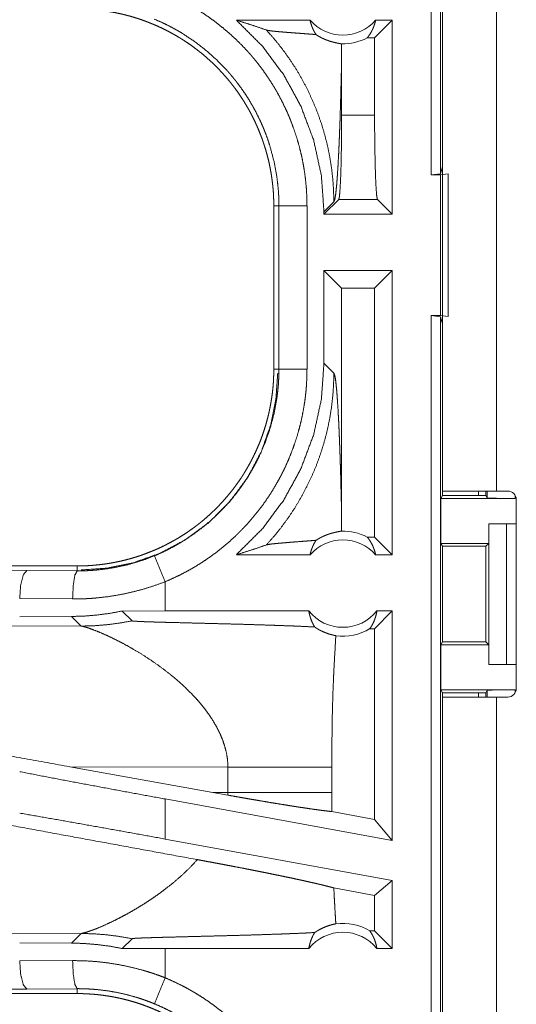
# Model space of a CAD drawing. Units: inches. Extents: x 24 to 148, y 18 to 130.
# Drawn here: x 32 to 33, y 35 to 37 of the extents above; entities that cross this region are included whole.
import ezdxf

# ---------------------------------------------------------------- set-up
doc = ezdxf.new("R2010")
doc.units = ezdxf.units.IN
doc.header["$MEASUREMENT"] = 0
doc.layers.add('1', color=7, linetype='Continuous', true_color=0xffffff)

msp = doc.modelspace()

# ---------------------------------------------------------------- linework, layer by layer
at = {"layer": '1', "color": 18, "linetype": 'Continuous', "lineweight": 18}
for p, q in [((32.7167, 36.3921), (32.7167, 37.7715)), ((32.7334, 37.7736), (32.7334, 36.3942)), ((32.7365, 37.2141), (32.7365, 35.8301)), ((32.8325, 35.8301), (32.8325, 37.2141)), ((32.501, 36.6671), (32.3699, 36.6671)), ((32.6473, 36.6671), (32.6159, 36.6356)), ((32.6473, 36.6671), (32.6177, 36.6671)), ((32.6473, 36.6671), (32.6473, 36.3221)), ((32.6159, 36.6356), (32.6027, 36.6356)), ((32.6159, 36.4983), (32.6159, 36.6356)), ((32.5572, 36.4983), (32.5572, 36.5981)), ((32.5572, 36.4983), (32.6159, 36.4983)), ((32.7334, 36.3942), (32.7365, 36.4067)), ((32.7334, 36.3942), (32.7167, 36.3921)), ((32.7167, 36.3921), (32.7331, 36.3921)), ((32.7331, 36.3921), (32.7465, 36.3938)), ((32.7331, 36.1421), (32.7331, 36.3921)), ((32.7465, 36.3938), (32.7465, 36.1403)), ((32.5258, 36.3221), (32.5521, 36.3484)), ((32.621, 36.3484), (32.5521, 36.3484)), ((32.6473, 36.3221), (32.621, 36.3484)), ((32.4365, 36.3373), (32.4457, 36.3373)), ((32.4365, 36.3373), (32.4365, 36.0468)), ((32.4457, 36.0468), (32.4457, 36.3373)), ((32.4956, 36.3373), (32.4956, 36.0468)), ((32.5258, 36.3266), (32.5434, 36.3442)), ((32.5258, 36.3266), (32.5258, 36.3221)), ((32.6473, 36.3221), (32.5258, 36.3221)), ((32.5258, 36.2221), (32.5258, 36.0575)), ((32.5258, 36.2221), (32.5572, 36.1906)), ((32.6473, 36.2221), (32.5258, 36.2221)), ((32.6473, 36.2221), (32.6159, 36.1906)), ((32.6473, 36.2221), (32.6473, 35.7171)), ((32.5572, 35.786), (32.5572, 36.1906)), ((32.6159, 36.1906), (32.5572, 36.1906)), ((32.6159, 35.7485), (32.6159, 36.1906)), ((32.7167, 34.6421), (32.7167, 36.1421)), ((32.7167, 36.1421), (32.7334, 36.14)), ((32.7167, 36.1421), (32.7331, 36.1421)), ((32.7465, 36.1403), (32.7331, 36.1421)), ((32.7334, 36.14), (32.7334, 34.6442)), ((32.7365, 36.1274), (32.7334, 36.14)), ((32.5434, 36.0399), (32.5258, 36.0575)), ((32.4365, 36.0468), (32.4457, 36.0468)), ((32.7365, 35.8223), (32.7365, 35.8301)), ((32.8005, 35.8301), (32.8005, 35.8223)), ((32.814, 35.8301), (32.814, 35.8223)), ((32.8162, 35.8179), (32.8162, 35.8301)), ((32.8325, 35.8301), (32.853, 35.8301)), ((32.7339, 35.8171), (32.7365, 35.8223)), ((32.7339, 35.8171), (32.7339, 35.7371)), ((32.7339, 35.8171), (32.8662, 35.8171)), ((32.7365, 35.8223), (32.814, 35.8223)), ((32.814, 35.8223), (32.8162, 35.8179)), ((32.8662, 35.8223), (32.8662, 35.8171)), ((32.868, 35.8151), (32.868, 35.4791)), ((32.8191, 35.7721), (32.8191, 35.7371)), ((32.8194, 35.7721), (32.8191, 35.7721)), ((32.8194, 35.5221), (32.8194, 35.7721)), ((32.8194, 35.7721), (32.8505, 35.7721)), ((32.8505, 35.7721), (32.8505, 35.5221)), ((32.8505, 35.7721), (32.868, 35.7721)), ((32.6159, 35.7485), (32.6027, 35.7485)), ((32.6473, 35.7171), (32.6159, 35.7485)), ((32.7364, 35.732), (32.7339, 35.7371)), ((32.7339, 35.7371), (32.8191, 35.7371)), ((32.8191, 35.7371), (32.814, 35.732)), ((32.7364, 35.5621), (32.7364, 35.732)), ((32.7364, 35.732), (32.814, 35.732)), ((32.814, 35.732), (32.814, 35.5621)), ((32.501, 35.7171), (32.3699, 35.7171)), ((32.6473, 35.7171), (32.6177, 35.7171)), ((32.0867, 35.6971), (26.5553, 35.6971)), ((31.3186, 35.6954), (31.9973, 35.689)), ((31.9973, 35.689), (32.0867, 35.6884)), ((32.0867, 35.6971), (32.0867, 35.6884)), ((32.2432, 35.6171), (32.2432, 35.669)), ((32.0785, 35.6384), (31.9844, 35.6391)), ((32.2432, 35.6171), (32.1669, 35.617)), ((32.1669, 35.617), (32.1843, 35.5995)), ((32.4987, 35.6171), (32.2432, 35.6171)), ((32.6473, 35.6171), (32.6159, 35.5856)), ((32.6473, 35.6171), (32.62, 35.6171)), ((32.6473, 35.6171), (32.6473, 35.2089)), ((32.0765, 35.6073), (31.9844, 35.6066)), ((32.0765, 35.6073), (32.0937, 35.5902)), ((32.0937, 35.5902), (31.6168, 35.5917)), ((32.6159, 35.5856), (32.6075, 35.5856)), ((32.6159, 35.2466), (32.6159, 35.5856)), ((32.7364, 35.5621), (32.7339, 35.557)), ((32.7364, 35.5621), (32.814, 35.5621)), ((32.814, 35.5621), (32.8191, 35.557)), ((32.7339, 35.557), (32.7339, 35.477)), ((32.7339, 35.557), (32.8191, 35.557)), ((32.8191, 35.557), (32.8191, 35.5221)), ((32.8191, 35.5221), (32.8194, 35.5221)), ((32.8505, 35.5221), (32.8194, 35.5221)), ((32.8505, 35.5221), (32.868, 35.5221)), ((32.7339, 35.477), (32.7365, 35.4718)), ((32.7339, 35.477), (32.8662, 35.477)), ((32.8162, 35.4762), (32.814, 35.4718)), ((32.8162, 35.4641), (32.8162, 35.4762)), ((32.8662, 35.477), (32.8662, 35.4719)), ((32.7365, 35.4641), (32.7365, 35.4718)), ((32.7365, 35.4718), (32.814, 35.4718)), ((32.7365, 35.4641), (32.7365, 34.0801)), ((32.8005, 35.4718), (32.8005, 35.4641)), ((32.814, 35.4718), (32.814, 35.4641)), ((32.8325, 34.0801), (32.8325, 35.4641)), ((32.853, 35.4641), (32.8325, 35.4641)), ((32.0734, 35.3403), (32.3282, 35.2945)), ((32.0734, 35.3403), (32.3549, 35.3395)), ((32.3549, 35.3395), (32.3549, 35.2946)), ((32.5398, 35.2946), (32.5398, 35.3395)), ((32.2432, 35.2117), (32.2432, 35.2829)), ((32.6473, 35.2089), (32.2432, 35.2829)), ((32.3549, 35.2946), (32.3282, 35.2945)), ((32.3548, 35.2898), (32.3282, 35.2945)), ((32.6159, 35.2466), (32.5399, 35.2605)), ((32.6473, 35.2089), (32.6159, 35.2466)), ((32.6473, 35.1378), (32.2432, 35.2117)), ((32.6159, 35.1116), (32.5433, 35.1249)), ((32.6473, 35.1378), (32.6159, 35.1116)), ((32.6473, 35.1378), (32.6473, 35.0171)), ((32.6159, 35.0485), (32.6159, 35.1116)), ((31.6168, 35.0425), (32.0937, 35.0439)), ((32.0937, 35.0439), (32.0765, 35.0268)), ((32.6159, 35.0485), (32.6075, 35.0485)), ((32.6473, 35.0171), (32.6159, 35.0485)), ((31.9844, 35.0275), (32.0765, 35.0268)), ((32.1669, 35.0172), (32.1843, 35.0346)), ((32.2432, 35.0171), (32.1669, 35.0172)), ((32.2432, 34.9651), (32.2432, 35.0171)), ((32.4987, 35.0171), (32.2432, 35.0171)), ((32.6473, 35.0171), (32.62, 35.0171)), ((31.9844, 34.995), (32.0785, 34.9957)), ((32.0867, 34.9371), (26.3114, 34.9371)), ((31.9973, 34.9451), (31.3186, 34.9387)), ((32.0867, 34.9457), (31.9973, 34.9451)), ((32.0867, 34.9371), (32.0867, 34.9457))]:
    msp.add_line(p, q, dxfattribs=at)
for centre, radius, start, end in [((32.5594, 36.7184), 0.0777, 221.3424, 318.6576), ((32.5594, 36.7184), 0.0934, 268.4952, 297.645), ((32.853, 35.8151), 0.015, 0, 90), ((32.5594, 35.6657), 0.0934, 62.355, 91.5048), ((32.5594, 35.6657), 0.0777, 41.3424, 138.6576), ((32.5594, 35.6657), 0.0777, 218.744, 321.256), ((32.5594, 35.6657), 0.0934, 262.3426, 301.0232), ((32.853, 35.4791), 0.015, 270, 0), ((32.5594, 34.9684), 0.0934, 58.9768, 97.6574), ((32.5594, 34.9684), 0.0777, 38.744, 141.256)]:
    msp.add_arc(centre, radius, start, end, dxfattribs=at)
for points, knots in [([(32.2432, 36.7151), (32.2571, 36.709), (32.2708, 36.7024), (32.2775, 36.699), (32.2842, 36.6954), (32.2875, 36.6935), (32.2908, 36.6916), (32.2941, 36.6897), (32.2974, 36.6878), (32.3101, 36.6798), (32.3226, 36.6713), (32.3347, 36.6625), (32.3464, 36.6532), (32.3578, 36.6434), (32.3689, 36.6333), (32.3796, 36.6227), (32.39, 36.6116), (32.3925, 36.6088), (32.395, 36.606), (32.3975, 36.6031), (32.3999, 36.6002), (32.4047, 36.5944), (32.4094, 36.5885), (32.4185, 36.5764), (32.427, 36.5641), (32.4351, 36.5515), (32.4427, 36.5385), (32.4498, 36.5253), (32.4565, 36.5118), (32.4597, 36.505), (32.4627, 36.4981), (32.4642, 36.4946), (32.4656, 36.4911), (32.467, 36.4875), (32.4684, 36.484), (32.4736, 36.4698), (32.4782, 36.4555), (32.4822, 36.4411), (32.4858, 36.4266), (32.4888, 36.4119), (32.4912, 36.3972), (32.4931, 36.3824), (32.4945, 36.3675), (32.4953, 36.3524), (32.4956, 36.3373)], [0, 0, 0.031524, 0.063026, 0.078779, 0.094544, 0.102433, 0.110313, 0.118182, 0.126035, 0.157371, 0.188591, 0.219725, 0.250835, 0.281954, 0.313123, 0.344384, 0.375784, 0.38366, 0.39155, 0.399421, 0.407288, 0.422984, 0.438643, 0.469875, 0.501028, 0.532137, 0.563248, 0.594409, 0.625647, 0.64132, 0.657028, 0.664898, 0.672779, 0.680662, 0.688528, 0.719884, 0.751081, 0.78216, 0.813164, 0.844138, 0.875127, 0.90616, 0.937291, 0.968556, 1, 1]), ([(32.0867, 36.6871), (32.0954, 36.687), (32.104, 36.6866), (32.1126, 36.6861), (32.1212, 36.6854), (32.1297, 36.6844), (32.1383, 36.6832), (32.1468, 36.6819), (32.1553, 36.6803), (32.1595, 36.6794), (32.1637, 36.6785), (32.1679, 36.6775), (32.1721, 36.6765), (32.1805, 36.6743), (32.1887, 36.6719), (32.1969, 36.6693), (32.205, 36.6665), (32.213, 36.6635), (32.2209, 36.6603), (32.2287, 36.657), (32.2365, 36.6534), (32.2442, 36.6496), (32.2518, 36.6457), (32.2593, 36.6415), (32.2668, 36.6372), (32.2686, 36.6361), (32.2705, 36.635), (32.2723, 36.6338), (32.2741, 36.6327), (32.2778, 36.6303), (32.2814, 36.6279), (32.2885, 36.6231), (32.2954, 36.618), (32.3022, 36.6128), (32.3089, 36.6075), (32.3154, 36.602), (32.3218, 36.5963), (32.3281, 36.5905), (32.3342, 36.5845), (32.3402, 36.5784), (32.346, 36.5721), (32.3517, 36.5657), (32.3572, 36.5591), (32.36, 36.5557), (32.3626, 36.5523), (32.3653, 36.5489), (32.3679, 36.5455), (32.3729, 36.5385), (32.3777, 36.5314), (32.3824, 36.5242), (32.3869, 36.5169), (32.3912, 36.5096), (32.3953, 36.5021), (32.3992, 36.4945), (32.403, 36.4868), (32.4065, 36.479), (32.4099, 36.4711), (32.4131, 36.4631), (32.4161, 36.4551), (32.4168, 36.453), (32.4175, 36.451), (32.4182, 36.4489), (32.4189, 36.4469), (32.4202, 36.4428), (32.4215, 36.4387), (32.4239, 36.4304), (32.4261, 36.4221), (32.4281, 36.4138), (32.4298, 36.4054), (32.4314, 36.397), (32.4327, 36.3886), (32.4339, 36.3801), (32.4348, 36.3716), (32.4356, 36.3631), (32.4361, 36.3545), (32.4364, 36.3459), (32.4365, 36.3373)], [0, 0, 0.015742, 0.031453, 0.04714, 0.062809, 0.078475, 0.094147, 0.109833, 0.125545, 0.133409, 0.141287, 0.149162, 0.157019, 0.172689, 0.18832, 0.20391, 0.219477, 0.235026, 0.250567, 0.266111, 0.281662, 0.297231, 0.312833, 0.328477, 0.344162, 0.348096, 0.352035, 0.355967, 0.35991, 0.367777, 0.375623, 0.391285, 0.406905, 0.42249, 0.438046, 0.453594, 0.469131, 0.484679, 0.50023, 0.515811, 0.531422, 0.547073, 0.562778, 0.570651, 0.578526, 0.58638, 0.594225, 0.609871, 0.625482, 0.641058, 0.65661, 0.672156, 0.687696, 0.70324, 0.718801, 0.734386, 0.750005, 0.765667, 0.781383, 0.785324, 0.789262, 0.793196, 0.797125, 0.804975, 0.812814, 0.828455, 0.844056, 0.859624, 0.87518, 0.89072, 0.906261, 0.921806, 0.937375, 0.952966, 0.968595, 0.98427, 1, 1]), ([(32.4457, 36.3373), (32.4456, 36.3439), (32.4454, 36.3506), (32.4453, 36.3539), (32.4451, 36.3572), (32.4449, 36.3606), (32.4447, 36.3639), (32.4434, 36.3771), (32.4417, 36.3901), (32.4369, 36.416), (32.4302, 36.4414), (32.4262, 36.454), (32.4216, 36.4664), (32.4204, 36.4695), (32.4192, 36.4726), (32.4179, 36.4757), (32.4166, 36.4788), (32.414, 36.4848), (32.4112, 36.4908), (32.4053, 36.5027), (32.399, 36.5142), (32.3924, 36.5255), (32.3853, 36.5366), (32.3778, 36.5474), (32.3699, 36.5579), (32.3657, 36.5631), (32.3615, 36.5682), (32.3594, 36.5708), (32.3572, 36.5733), (32.355, 36.5758), (32.3528, 36.5783), (32.3343, 36.5972), (32.3146, 36.6146), (32.2937, 36.6306), (32.2716, 36.645), (32.2687, 36.6467), (32.2658, 36.6484), (32.2629, 36.65), (32.26, 36.6516), (32.2542, 36.6548), (32.2483, 36.6578), (32.2363, 36.6636), (32.2241, 36.6689)], [0, 0, 0.015751, 0.031507, 0.039381, 0.047258, 0.055117, 0.062973, 0.094276, 0.125458, 0.187624, 0.249821, 0.28103, 0.312377, 0.320245, 0.328117, 0.335987, 0.343849, 0.359532, 0.375179, 0.406383, 0.437497, 0.468567, 0.499641, 0.530754, 0.561946, 0.577588, 0.593272, 0.601125, 0.608995, 0.616871, 0.624732, 0.687301, 0.749503, 0.811658, 0.874126, 0.881968, 0.889829, 0.897697, 0.905575, 0.921318, 0.937052, 0.968511, 1, 1]), ([(32.3699, 36.6671), (32.3879, 36.6615), (32.4057, 36.6557), (32.4233, 36.6497)], [0, 0, 0.335517, 0.669003, 1, 1]), ([(32.3699, 36.6671), (32.4155, 36.6217), (32.4541, 36.5702), (32.4849, 36.5138), (32.5075, 36.4536), (32.5212, 36.3907), (32.5258, 36.3266)], [0, 0, 0.166633, 0.333269, 0.499916, 0.66659, 0.833285, 1, 1]), ([(32.501, 36.6671), (32.5024, 36.6616), (32.5042, 36.6562), (32.5063, 36.6511), (32.5088, 36.6461), (32.5117, 36.6415)], [0, 0, 0.203034, 0.404915, 0.605154, 0.803617, 1, 1]), ([(32.6027, 36.6356), (32.6057, 36.6395), (32.6085, 36.6436), (32.6109, 36.648), (32.6131, 36.6525), (32.6149, 36.6572), (32.6165, 36.6621), (32.6177, 36.6671)], [0, 0, 0.139023, 0.279566, 0.421442, 0.564566, 0.708782, 0.854015, 1, 1]), ([(32.5117, 36.6415), (32.5055, 36.642), (32.4991, 36.6425), (32.4926, 36.643), (32.486, 36.6435), (32.4727, 36.6445), (32.4661, 36.645), (32.4597, 36.6455), (32.4535, 36.646), (32.4475, 36.6465), (32.442, 36.647), (32.4369, 36.6475), (32.4323, 36.648), (32.4285, 36.6486), (32.4254, 36.6491), (32.4233, 36.6497)], [0, 0, 0.070047, 0.142135, 0.215725, 0.290298, 0.440358, 0.514529, 0.587202, 0.657578, 0.724702, 0.787702, 0.845454, 0.89687, 0.940661, 0.975481, 1, 1]), ([(32.4233, 36.6497), (32.438, 36.633), (32.4518, 36.6157), (32.4647, 36.5978), (32.4767, 36.5794), (32.4877, 36.5605), (32.4976, 36.5413), (32.5066, 36.5217), (32.5146, 36.502), (32.5216, 36.4821), (32.5275, 36.4621), (32.5325, 36.4421), (32.5365, 36.4221), (32.5395, 36.4023), (32.5417, 36.3827), (32.5429, 36.3633), (32.5434, 36.3442)], [0, 0, 0.066041, 0.131933, 0.197609, 0.262986, 0.327979, 0.392528, 0.456567, 0.52001, 0.582812, 0.644914, 0.706252, 0.766787, 0.826462, 0.885244, 0.943103, 1, 1]), ([(32.5117, 36.6415), (32.5141, 36.6399), (32.5164, 36.6385), (32.5187, 36.6372), (32.5209, 36.6361), (32.523, 36.635), (32.5251, 36.6341), (32.5261, 36.6336), (32.5271, 36.6332), (32.5281, 36.6328), (32.529, 36.6324), (32.5327, 36.631), (32.5361, 36.6298), (32.5393, 36.6289), (32.5422, 36.6281), (32.5449, 36.6274), (32.5474, 36.6269), (32.5496, 36.6264), (32.5516, 36.626), (32.5548, 36.6255), (32.556, 36.6252), (32.5569, 36.625)], [0, 0, 0.059189, 0.115307, 0.16872, 0.219772, 0.268682, 0.315507, 0.338213, 0.360511, 0.382343, 0.403736, 0.484858, 0.559374, 0.627849, 0.690627, 0.747941, 0.800019, 0.846771, 0.888288, 0.955286, 0.980537, 1, 1]), ([(32.5569, 36.625), (32.5571, 36.6116), (32.5572, 36.5981)], [0, 0, 0.499962, 1, 1]), ([(32.5434, 36.3442), (32.5445, 36.3466), (32.5456, 36.3513), (32.5467, 36.3584), (32.5477, 36.3677), (32.5488, 36.379), (32.5497, 36.3923), (32.5507, 36.4074), (32.5516, 36.424), (32.5521, 36.4329), (32.5525, 36.4422), (32.5529, 36.4518), (32.5533, 36.4617), (32.5537, 36.4719), (32.5541, 36.4823), (32.5545, 36.4931), (32.5548, 36.504), (32.5552, 36.5152), (32.5555, 36.5266), (32.5558, 36.5382), (32.5561, 36.5499), (32.5567, 36.5738), (32.5572, 36.5981)], [0, 0, 0.010239, 0.029492, 0.057649, 0.094333, 0.139055, 0.191282, 0.250472, 0.316044, 0.351041, 0.387402, 0.425075, 0.463973, 0.504018, 0.545146, 0.58727, 0.630337, 0.674258, 0.718969, 0.764408, 0.810483, 0.90433, 1, 1]), ([(32.5521, 36.3484), (32.5533, 36.3532), (32.5543, 36.3649), (32.5553, 36.383), (32.5561, 36.4066), (32.5567, 36.4346), (32.5571, 36.4657), (32.5572, 36.4983)], [0, 0, 0.032415, 0.110644, 0.231338, 0.38879, 0.575508, 0.782557, 1, 1]), ([(32.6159, 36.4983), (32.616, 36.4657), (32.6164, 36.4346), (32.617, 36.4066), (32.6178, 36.383), (32.6188, 36.3649), (32.6198, 36.3532), (32.621, 36.3484)], [0, 0, 0.217443, 0.424492, 0.61121, 0.768662, 0.889356, 0.967585, 1, 1]), ([(32.4956, 36.3373), (32.4711, 36.3373), (32.4457, 36.3373)], [0, 0, 0.490163, 1, 1]), ([(32.5258, 36.0575), (32.5212, 35.9934), (32.5075, 35.9305), (32.4849, 35.8703), (32.4541, 35.8139), (32.4155, 35.7624), (32.3699, 35.7171)], [0, 0, 0.166722, 0.333416, 0.500081, 0.666727, 0.833369, 1, 1]), ([(32.4365, 36.0468), (32.4364, 36.0382), (32.4361, 36.0296), (32.4356, 36.021), (32.4348, 36.0124), (32.4339, 36.0038), (32.4327, 35.9953), (32.4313, 35.9868), (32.4297, 35.9783), (32.4289, 35.9741), (32.4279, 35.9698), (32.427, 35.9656), (32.4259, 35.9614), (32.4237, 35.9531), (32.4213, 35.9449), (32.4187, 35.9367), (32.416, 35.9286), (32.413, 35.9206), (32.4098, 35.9127), (32.4064, 35.9048), (32.4029, 35.8971), (32.3991, 35.8894), (32.3952, 35.8818), (32.391, 35.8743), (32.3867, 35.8668), (32.3855, 35.865), (32.3844, 35.8631), (32.3833, 35.8613), (32.3821, 35.8594), (32.3798, 35.8558), (32.3774, 35.8522), (32.3725, 35.8451), (32.3675, 35.8382), (32.3623, 35.8314), (32.357, 35.8247), (32.3515, 35.8182), (32.3458, 35.8118), (32.34, 35.8055), (32.334, 35.7994), (32.3279, 35.7934), (32.3216, 35.7876), (32.3151, 35.7819), (32.3085, 35.7763), (32.3052, 35.7736), (32.3018, 35.7709), (32.2984, 35.7683), (32.2949, 35.7657), (32.2879, 35.7607), (32.2809, 35.7558), (32.2737, 35.7512), (32.2664, 35.7467), (32.259, 35.7424), (32.2515, 35.7383), (32.244, 35.7344), (32.2363, 35.7306), (32.2285, 35.727), (32.2206, 35.7237), (32.2126, 35.7205), (32.2045, 35.7175), (32.2025, 35.7167), (32.2004, 35.716), (32.1984, 35.7153), (32.1963, 35.7147), (32.1922, 35.7133), (32.1881, 35.7121), (32.1799, 35.7097), (32.1716, 35.7075), (32.1632, 35.7055), (32.1549, 35.7038), (32.1465, 35.7022), (32.1381, 35.7008), (32.1296, 35.6997), (32.1211, 35.6988), (32.1126, 35.698), (32.104, 35.6975), (32.0954, 35.6972), (32.0867, 35.6971)], [0, 0, 0.015742, 0.031452, 0.047141, 0.06281, 0.078475, 0.094146, 0.109833, 0.125545, 0.133408, 0.141287, 0.149162, 0.157019, 0.17269, 0.188318, 0.20391, 0.219478, 0.235024, 0.250565, 0.266109, 0.281662, 0.297231, 0.312838, 0.328474, 0.344163, 0.348094, 0.352032, 0.355973, 0.359907, 0.367774, 0.375623, 0.391286, 0.406902, 0.422487, 0.438047, 0.453595, 0.469136, 0.484675, 0.500235, 0.515807, 0.531418, 0.547069, 0.562774, 0.570647, 0.578522, 0.586376, 0.594226, 0.609872, 0.625483, 0.641059, 0.65661, 0.672157, 0.687692, 0.70324, 0.718796, 0.734381, 0.750006, 0.765668, 0.781384, 0.785324, 0.789263, 0.793193, 0.797126, 0.804976, 0.812814, 0.828455, 0.84405, 0.859624, 0.875175, 0.890715, 0.906255, 0.921806, 0.937369, 0.952967, 0.968595, 0.98427, 1, 1]), ([(32.4434, 36.0399), (32.4403, 35.994), (32.4307, 35.9467), (32.4139, 35.8996), (32.3898, 35.8541), (32.3587, 35.812), (32.3215, 35.7748), (32.2795, 35.7438), (32.234, 35.7197), (32.1869, 35.7029), (32.1396, 35.6932), (32.0937, 35.6901)], [0, 0, 0.08396, 0.171842, 0.263043, 0.356768, 0.452078, 0.547922, 0.643232, 0.736957, 0.828158, 0.91604, 1, 1]), ([(32.2241, 35.7152), (32.2302, 35.7178), (32.2363, 35.7205), (32.2393, 35.7219), (32.2423, 35.7234), (32.2453, 35.7248), (32.2483, 35.7263), (32.26, 35.7325), (32.2714, 35.739), (32.2934, 35.7534), (32.3144, 35.7693), (32.3244, 35.7779), (32.3342, 35.7868), (32.3366, 35.7891), (32.339, 35.7914), (32.3413, 35.7938), (32.3437, 35.7962), (32.3483, 35.801), (32.3527, 35.8058), (32.3614, 35.8158), (32.3697, 35.826), (32.3776, 35.8365), (32.3851, 35.8473), (32.3922, 35.8583), (32.3989, 35.8697), (32.4021, 35.8755), (32.4052, 35.8813), (32.4068, 35.8843), (32.4083, 35.8873), (32.4097, 35.8902), (32.4112, 35.8932), (32.4216, 35.9176), (32.4302, 35.9424), (32.4369, 35.9678), (32.4417, 35.9938), (32.4422, 35.9971), (32.4426, 36.0004), (32.4431, 36.0037), (32.4434, 36.007), (32.4441, 36.0136), (32.4447, 36.0203), (32.4451, 36.0269), (32.4454, 36.0335), (32.4455, 36.0369), (32.4456, 36.0402), (32.4456, 36.0418), (32.4456, 36.0435), (32.4457, 36.0452), (32.4457, 36.0468)], [0, 0, 0.015756, 0.031507, 0.039384, 0.047255, 0.055122, 0.062975, 0.094275, 0.125459, 0.187628, 0.249818, 0.281032, 0.312377, 0.320244, 0.328115, 0.335986, 0.343846, 0.359532, 0.375178, 0.406379, 0.437499, 0.468572, 0.49964, 0.530754, 0.561947, 0.577591, 0.593273, 0.60113, 0.608992, 0.616866, 0.624733, 0.687303, 0.749495, 0.811655, 0.874119, 0.881967, 0.889828, 0.897703, 0.905576, 0.921315, 0.937051, 0.95278, 0.968508, 0.97638, 0.984249, 0.988183, 0.992125, 0.996059, 1, 1]), ([(32.4956, 36.0468), (32.4953, 36.0317), (32.4945, 36.0165), (32.4939, 36.0089), (32.4931, 36.0014), (32.4927, 35.9976), (32.4922, 35.9939), (32.4917, 35.9901), (32.4911, 35.9863), (32.4886, 35.9715), (32.4856, 35.9567), (32.482, 35.9422), (32.4779, 35.9277), (32.4733, 35.9135), (32.4681, 35.8994), (32.4624, 35.8854), (32.4562, 35.8716), (32.4546, 35.8682), (32.4529, 35.8648), (32.4512, 35.8614), (32.4495, 35.8581), (32.4459, 35.8514), (32.4422, 35.8448), (32.4346, 35.8318), (32.4265, 35.8192), (32.4179, 35.8069), (32.4089, 35.7949), (32.3994, 35.7833), (32.3895, 35.772), (32.3844, 35.7664), (32.3791, 35.761), (32.3765, 35.7583), (32.3738, 35.7556), (32.3711, 35.7529), (32.3683, 35.7503), (32.3572, 35.7401), (32.3457, 35.7304), (32.334, 35.7211), (32.3219, 35.7123), (32.3095, 35.7039), (32.2969, 35.696), (32.2839, 35.6886), (32.2706, 35.6816), (32.2571, 35.6751), (32.2432, 35.669)], [0, 0, 0.031525, 0.063027, 0.078777, 0.094542, 0.102426, 0.110305, 0.11818, 0.126037, 0.157371, 0.188584, 0.219729, 0.250835, 0.281954, 0.313124, 0.344384, 0.375779, 0.383658, 0.391545, 0.399419, 0.407282, 0.422982, 0.438643, 0.469879, 0.501025, 0.532136, 0.563252, 0.594407, 0.62565, 0.641319, 0.657027, 0.664896, 0.672779, 0.680658, 0.688529, 0.719882, 0.751078, 0.782158, 0.813167, 0.84414, 0.875125, 0.906158, 0.937286, 0.968552, 1, 1]), ([(32.4233, 35.7345), (32.4373, 35.7502), (32.4504, 35.7665), (32.4628, 35.7835), (32.4744, 35.801), (32.4851, 35.8191), (32.495, 35.8376), (32.5041, 35.8565), (32.5122, 35.8759), (32.5194, 35.8956), (32.5257, 35.9156), (32.5311, 35.9359), (32.5355, 35.9565), (32.5389, 35.9772), (32.5414, 35.998), (32.5429, 36.0189), (32.5434, 36.0399)], [0, 0, 0.062514, 0.125027, 0.187545, 0.250058, 0.31256, 0.375076, 0.437584, 0.500082, 0.56258, 0.625081, 0.687576, 0.750072, 0.812557, 0.875048, 0.937526, 1, 1]), ([(32.4956, 36.0468), (32.4711, 36.0468), (32.4457, 36.0468)], [0, 0, 0.490163, 1, 1]), ([(32.5572, 35.786), (32.5567, 35.8103), (32.5561, 35.8342), (32.5558, 35.846), (32.5555, 35.8575), (32.5552, 35.8689), (32.5548, 35.8801), (32.5545, 35.8911), (32.5541, 35.9018), (32.5537, 35.9123), (32.5533, 35.9224), (32.5529, 35.9323), (32.5525, 35.9419), (32.5521, 35.9512), (32.5516, 35.9601), (32.5507, 35.9768), (32.5497, 35.9918), (32.5488, 36.0051), (32.5477, 36.0164), (32.5467, 36.0257), (32.5456, 36.0328), (32.5445, 36.0376), (32.5434, 36.0399)], [0, 0, 0.09567, 0.189529, 0.235605, 0.28103, 0.325755, 0.369676, 0.41273, 0.454866, 0.495994, 0.536039, 0.574937, 0.612598, 0.648971, 0.683968, 0.74954, 0.80873, 0.860957, 0.905679, 0.94235, 0.97052, 0.989772, 1, 1]), ([(32.7365, 35.8301), (32.7412, 35.8301), (32.7761, 35.8301), (32.8325, 35.8301)], [0, 0, 0.04893, 0.412194, 1, 1]), ([(32.8662, 35.8171), (32.8472, 35.8171), (32.831, 35.8173), (32.8201, 35.8176), (32.8162, 35.8179)], [0, 0, 0.380548, 0.703776, 0.921164, 1, 1]), ([(32.5569, 35.7591), (32.5571, 35.7725), (32.5572, 35.786)], [0, 0, 0.499901, 1, 1]), ([(32.5117, 35.7427), (32.5141, 35.7442), (32.5164, 35.7456), (32.5187, 35.7469), (32.5209, 35.748), (32.525, 35.75), (32.5289, 35.7517), (32.5308, 35.7524), (32.5326, 35.7531), (32.5335, 35.7534), (32.5344, 35.7537), (32.5352, 35.754), (32.536, 35.7543), (32.5392, 35.7552), (32.5422, 35.756), (32.5449, 35.7567), (32.5474, 35.7572), (32.5496, 35.7577), (32.5516, 35.7581), (32.5533, 35.7584), (32.5548, 35.7587), (32.556, 35.7589), (32.5569, 35.7591)], [0, 0, 0.058949, 0.114862, 0.168093, 0.218878, 0.314099, 0.40184, 0.443145, 0.482929, 0.502283, 0.521231, 0.539776, 0.557897, 0.626753, 0.689856, 0.747449, 0.799674, 0.846572, 0.888235, 0.924519, 0.9553, 0.980552, 1, 1]), ([(32.5117, 35.7427), (32.5055, 35.7422), (32.4991, 35.7417), (32.4926, 35.7412), (32.486, 35.7407), (32.4727, 35.7397), (32.4661, 35.7392), (32.4597, 35.7386), (32.4535, 35.7381), (32.4475, 35.7376), (32.442, 35.7371), (32.4369, 35.7366), (32.4323, 35.7361), (32.4285, 35.7355), (32.4254, 35.735), (32.4233, 35.7345)], [0, 0, 0.070047, 0.142137, 0.215723, 0.290296, 0.440354, 0.514525, 0.5872, 0.657573, 0.724696, 0.787699, 0.84545, 0.896867, 0.940653, 0.975472, 1, 1]), ([(32.501, 35.7171), (32.5024, 35.7226), (32.5042, 35.7279), (32.5063, 35.7331), (32.5088, 35.738), (32.5117, 35.7427)], [0, 0, 0.203126, 0.404876, 0.605094, 0.803538, 1, 1]), ([(32.6027, 35.7485), (32.6057, 35.7446), (32.6085, 35.7405), (32.6109, 35.7362), (32.6131, 35.7316), (32.6149, 35.7269), (32.6165, 35.722), (32.6177, 35.7171)], [0, 0, 0.139022, 0.279563, 0.421357, 0.56448, 0.708695, 0.853927, 1, 1]), ([(32.3699, 35.7171), (32.3879, 35.7226), (32.4057, 35.7284), (32.4233, 35.7345)], [0, 0, 0.335534, 0.669021, 1, 1]), ([(32.0867, 35.6884), (32.0869, 35.6884), (32.087, 35.6884), (32.0873, 35.6884), (32.0876, 35.6884), (32.0878, 35.6884), (32.0884, 35.6884), (32.0889, 35.6884), (32.0911, 35.6884), (32.0933, 35.6884), (32.0955, 35.6884), (32.0999, 35.6885), (32.1043, 35.6887), (32.1087, 35.6889), (32.1131, 35.6892), (32.1175, 35.6895), (32.1219, 35.6899), (32.1393, 35.692), (32.1566, 35.6949), (32.1738, 35.6987), (32.1907, 35.7033), (32.2075, 35.7088), (32.2241, 35.7152)], [0, 0, 0.000971, 0.001942, 0.003906, 0.005848, 0.007789, 0.011672, 0.015577, 0.031131, 0.046709, 0.062287, 0.093474, 0.124695, 0.155933, 0.187217, 0.21855, 0.249867, 0.374775, 0.499314, 0.623792, 0.74854, 0.873836, 1, 1]), ([(32.2432, 35.669), (32.2338, 35.6917), (32.2241, 35.7152)], [0, 0, 0.490188, 1, 1]), ([(31.9973, 35.6891), (31.9909, 35.6818), (31.9862, 35.6636), (31.9844, 35.6391)], [0, 0, 0.181603, 0.536442, 1, 1]), ([(32.0785, 35.6384), (32.0797, 35.6629), (32.0827, 35.6811), (32.0867, 35.6884)], [0, 0, 0.478257, 0.838124, 1, 1]), ([(32.2432, 35.669), (32.2232, 35.6618), (32.2031, 35.6555), (32.1828, 35.6502), (32.1622, 35.6459), (32.1415, 35.6425), (32.1206, 35.6402), (32.1153, 35.6397), (32.1101, 35.6393), (32.1048, 35.639), (32.0995, 35.6388), (32.089, 35.6385), (32.0785, 35.6384)], [0, 0, 0.125964, 0.251149, 0.375876, 0.500383, 0.624978, 0.749914, 0.781243, 0.81258, 0.843874, 0.875149, 0.937617, 1, 1]), ([(32.1668, 35.617), (32.1444, 35.6128), (32.1218, 35.6099), (32.0992, 35.608), (32.0765, 35.6073)], [0, 0, 0.251365, 0.501403, 0.750763, 1, 1]), ([(32.4987, 35.6171), (32.5, 35.611), (32.5017, 35.605), (32.5038, 35.5993), (32.5063, 35.5938), (32.5093, 35.5886)], [0, 0, 0.202942, 0.404757, 0.605089, 0.803503, 1, 1]), ([(32.6075, 35.5856), (32.6105, 35.5903), (32.6132, 35.5953), (32.6155, 35.6005), (32.6174, 35.6058), (32.6189, 35.6114), (32.62, 35.6171)], [0, 0, 0.163123, 0.327788, 0.494003, 0.661619, 0.830383, 1, 1]), ([(32.0937, 35.5902), (32.1165, 35.5908), (32.1392, 35.5926), (32.1618, 35.5955), (32.1843, 35.5995)], [0, 0, 0.249961, 0.499938, 0.749968, 1, 1]), ([(32.1843, 35.5995), (32.1846, 35.5994), (32.1852, 35.5993), (32.1856, 35.5992), (32.1861, 35.5992), (32.1866, 35.5991), (32.1872, 35.599), (32.1886, 35.5989), (32.1902, 35.5988), (32.1911, 35.5988), (32.192, 35.5987), (32.1929, 35.5987), (32.1939, 35.5986), (32.1959, 35.5985), (32.1981, 35.5984), (32.2003, 35.5983), (32.2026, 35.5982), (32.205, 35.5981), (32.21, 35.5979), (32.2125, 35.5978), (32.2178, 35.5977), (32.2231, 35.5975), (32.2285, 35.5973), (32.2396, 35.597), (32.2509, 35.5967), (32.2567, 35.5966), (32.2798, 35.596), (32.3031, 35.5954), (32.3263, 35.5948), (32.3494, 35.5942), (32.3721, 35.5936), (32.3943, 35.593), (32.4159, 35.5923), (32.4368, 35.5916), (32.4469, 35.5913), (32.4593, 35.5908), (32.4641, 35.5906), (32.4665, 35.5906), (32.4758, 35.5902), (32.4933, 35.5894), (32.5093, 35.5886)], [0, 0, 0.000969, 0.002868, 0.004164, 0.005667, 0.007368, 0.009258, 0.013536, 0.018422, 0.02108, 0.023867, 0.026764, 0.029781, 0.036064, 0.042667, 0.049559, 0.05669, 0.064052, 0.079324, 0.087165, 0.103197, 0.119598, 0.136319, 0.17045, 0.205291, 0.222891, 0.294022, 0.365652, 0.437142, 0.508003, 0.577794, 0.646116, 0.71262, 0.776906, 0.80809, 0.846086, 0.860919, 0.868251, 0.896888, 0.950845, 1, 1]), ([(32.0937, 35.5902), (32.0961, 35.5898), (32.0992, 35.589), (32.1028, 35.588), (32.1069, 35.5867), (32.1165, 35.5832), (32.1278, 35.5787), (32.1404, 35.5732), (32.1541, 35.5666), (32.1687, 35.5591), (32.1839, 35.5507)], [0, 0, 0.025551, 0.057449, 0.095398, 0.139086, 0.242436, 0.365004, 0.504299, 0.658039, 0.823977, 1, 1]), ([(32.5093, 35.5886), (32.512, 35.5868), (32.5147, 35.5851), (32.516, 35.5843), (32.5174, 35.5836), (32.5187, 35.5829), (32.52, 35.5822), (32.5252, 35.5798), (32.5301, 35.5778), (32.5348, 35.5761), (32.5392, 35.5749), (32.5433, 35.5739), (32.5469, 35.5731)], [0, 0, 0.078631, 0.15562, 0.193496, 0.230978, 0.2678, 0.304147, 0.443797, 0.57424, 0.6953, 0.806784, 0.908472, 1, 1]), ([(32.5469, 35.5731), (32.5452, 35.5439), (32.5436, 35.5147), (32.5429, 35.5001), (32.5423, 35.4856), (32.5417, 35.471), (32.5413, 35.4564), (32.5405, 35.4271), (32.5401, 35.3979), (32.5399, 35.3687), (32.5398, 35.3395)], [0, 0, 0.125029, 0.25005, 0.312547, 0.375044, 0.437528, 0.500015, 0.62499, 0.749983, 0.874979, 1, 1]), ([(32.1839, 35.5507), (32.2009, 35.5406), (32.2182, 35.5294), (32.2354, 35.5173), (32.2523, 35.5044)], [0, 0, 0.239719, 0.488019, 0.742256, 1, 1]), ([(32.2523, 35.5044), (32.2741, 35.4858), (32.2943, 35.4658)], [0, 0, 0.501733, 1, 1]), ([(32.8162, 35.4762), (32.8201, 35.4765), (32.831, 35.4768), (32.8472, 35.477), (32.8662, 35.477)], [0, 0, 0.078836, 0.296223, 0.619452, 1, 1]), ([(32.2943, 35.4658), (32.3014, 35.458), (32.3082, 35.45), (32.3146, 35.4419), (32.3207, 35.4336)], [0, 0, 0.253446, 0.504819, 0.753713, 1, 1]), ([(32.8325, 35.4641), (32.8029, 35.4641), (32.7549, 35.4641), (32.7365, 35.4641)], [0, 0, 0.30901, 0.809026, 1, 1]), ([(32.0734, 35.3403), (31.7526, 35.3978), (31.5965, 35.4256)], [0, 0, 0.672598, 1, 1]), ([(32.3207, 35.4336), (32.3281, 35.4224), (32.3348, 35.411), (32.3406, 35.3994), (32.3456, 35.3876), (32.3495, 35.3757), (32.3525, 35.3637), (32.3543, 35.3516), (32.3549, 35.3395)], [0, 0, 0.132352, 0.262492, 0.390296, 0.515805, 0.63922, 0.760734, 0.880779, 1, 1]), ([(32.3549, 35.3395), (32.382, 35.3395), (32.4094, 35.3395), (32.4364, 35.3395), (32.4623, 35.3395), (32.4862, 35.3395), (32.5074, 35.3395), (32.5255, 35.3395), (32.5398, 35.3395)], [0, 0, 0.146409, 0.294561, 0.440688, 0.580565, 0.709964, 0.824961, 0.922367, 1, 1]), ([(32.2432, 35.2829), (32.156, 35.2989), (32.0695, 35.3151), (31.9844, 35.3314)], [0, 0, 0.336551, 0.670727, 1, 1]), ([(32.3005, 35.1751), (32.0546, 35.2202), (31.7951, 35.2681), (31.6635, 35.2925)], [0, 0, 0.385955, 0.793309, 1, 1]), ([(32.3549, 35.2946), (32.3549, 35.2922), (32.3548, 35.2898)], [0, 0, 0.499883, 1, 1]), ([(32.3548, 35.2898), (32.3695, 35.2871), (32.384, 35.2846), (32.3912, 35.2833), (32.4019, 35.2815), (32.409, 35.2803), (32.4125, 35.2797), (32.4262, 35.2773), (32.4395, 35.2751), (32.4523, 35.2731), (32.4647, 35.2711), (32.4707, 35.2701), (32.4737, 35.2697), (32.4766, 35.2692), (32.4823, 35.2683), (32.4879, 35.2675), (32.4984, 35.2659), (32.5082, 35.2645), (32.5129, 35.2639), (32.5174, 35.2633), (32.5216, 35.2627), (32.5257, 35.2622), (32.5333, 35.2613), (32.5399, 35.2605)], [0, 0, 0.079675, 0.158311, 0.197249, 0.255144, 0.293407, 0.312384, 0.386674, 0.458501, 0.527882, 0.594781, 0.627294, 0.64331, 0.65913, 0.690007, 0.719894, 0.776752, 0.829748, 0.854792, 0.878861, 0.901938, 0.924006, 0.964447, 1, 1]), ([(32.3549, 35.2946), (32.3842, 35.2946), (32.4126, 35.2946), (32.4397, 35.2946), (32.4649, 35.2946), (32.488, 35.2946), (32.5083, 35.2946), (32.5174, 35.2946), (32.5332, 35.2946), (32.5398, 35.2946)], [0, 0, 0.158224, 0.311887, 0.458314, 0.594968, 0.719508, 0.829733, 0.878894, 0.964203, 1, 1]), ([(32.5399, 35.2605), (32.5398, 35.2776), (32.5398, 35.2946)], [0, 0, 0.499954, 1, 1]), ([(32.2432, 35.2117), (32.156, 35.2275), (32.0695, 35.2429), (31.9844, 35.2578)], [0, 0, 0.336926, 0.6711, 1, 1]), ([(32.3005, 35.1751), (32.2869, 35.1606), (32.2723, 35.1467), (32.257, 35.1335), (32.2411, 35.121)], [0, 0, 0.247715, 0.497994, 0.749307, 1, 1]), ([(32.3005, 35.1751), (32.3103, 35.1733), (32.32, 35.1715), (32.3297, 35.1697), (32.3393, 35.1679), (32.3488, 35.1661), (32.3583, 35.1643), (32.3678, 35.1625), (32.3818, 35.1598), (32.391, 35.158), (32.3956, 35.1571), (32.4045, 35.1553), (32.4133, 35.1536), (32.422, 35.1519), (32.4304, 35.1501), (32.4388, 35.1484), (32.4469, 35.1468), (32.4509, 35.1459), (32.4569, 35.1447), (32.4588, 35.1443), (32.4627, 35.1435), (32.4703, 35.1419), (32.4776, 35.1403), (32.4846, 35.1388), (32.4914, 35.1373), (32.4979, 35.1358), (32.5041, 35.1344), (32.5101, 35.1331), (32.5159, 35.1317), (32.5186, 35.1311), (32.52, 35.1308), (32.5213, 35.1304), (32.5239, 35.1298), (32.5264, 35.1292), (32.5311, 35.128), (32.5355, 35.1269), (32.5396, 35.1259), (32.5433, 35.1249)], [0, 0, 0.040126, 0.080012, 0.11964, 0.159038, 0.198206, 0.237129, 0.275836, 0.333448, 0.371353, 0.39004, 0.426918, 0.463123, 0.498669, 0.533544, 0.567762, 0.601309, 0.617827, 0.642296, 0.650357, 0.666347, 0.697506, 0.727603, 0.756643, 0.784636, 0.811557, 0.837434, 0.862211, 0.885901, 0.897325, 0.90291, 0.908402, 0.919134, 0.92951, 0.949223, 0.967545, 0.984474, 1, 1]), ([(32.5469, 35.061), (32.5459, 35.077), (32.545, 35.0929), (32.5441, 35.1089), (32.5433, 35.1249)], [0, 0, 0.250041, 0.500087, 0.750071, 1, 1]), ([(32.2411, 35.121), (32.2297, 35.1126), (32.2182, 35.1047), (32.2066, 35.0971), (32.1951, 35.09), (32.1838, 35.0833), (32.1727, 35.0771), (32.1619, 35.0714), (32.1515, 35.0662)], [0, 0, 0.134611, 0.267727, 0.398744, 0.52707, 0.652034, 0.773016, 0.889228, 1, 1]), ([(32.1236, 35.0536), (32.1195, 35.052), (32.1156, 35.0505)], [0, 0, 0.514508, 1, 1]), ([(32.1515, 35.0662), (32.1368, 35.0593), (32.1236, 35.0536)], [0, 0, 0.528729, 1, 1]), ([(32.5093, 35.0456), (32.512, 35.0473), (32.5147, 35.049), (32.516, 35.0498), (32.5173, 35.0505), (32.5187, 35.0512), (32.52, 35.0519), (32.5252, 35.0544), (32.5301, 35.0564), (32.5348, 35.058), (32.5392, 35.0593), (32.5433, 35.0603), (32.5469, 35.061)], [0, 0, 0.078523, 0.155446, 0.193283, 0.230697, 0.26759, 0.303937, 0.443697, 0.574173, 0.695235, 0.806776, 0.908486, 1, 1]), ([(32.0975, 35.0447), (32.0954, 35.0442), (32.0937, 35.0439)], [0, 0, 0.543736, 1, 1]), ([(32.0937, 35.0439), (32.1158, 35.0433), (32.1384, 35.0416), (32.1612, 35.0387), (32.1843, 35.0346)], [0, 0, 0.243103, 0.49094, 0.74329, 1, 1]), ([(32.1086, 35.048), (32.1025, 35.046), (32.0975, 35.0447)], [0, 0, 0.552082, 1, 1]), ([(32.1156, 35.0505), (32.112, 35.0492), (32.1086, 35.048)], [0, 0, 0.517705, 1, 1]), ([(32.1843, 35.0346), (32.1846, 35.0347), (32.1852, 35.0348), (32.1856, 35.0349), (32.1861, 35.035), (32.1866, 35.035), (32.1872, 35.0351), (32.1886, 35.0352), (32.1902, 35.0353), (32.1911, 35.0354), (32.192, 35.0354), (32.1929, 35.0355), (32.1939, 35.0355), (32.1959, 35.0356), (32.1981, 35.0357), (32.2003, 35.0358), (32.2026, 35.0359), (32.205, 35.036), (32.2075, 35.0361), (32.2125, 35.0363), (32.2178, 35.0364), (32.2231, 35.0366), (32.2285, 35.0368), (32.234, 35.0369), (32.2453, 35.0372), (32.2567, 35.0375), (32.2798, 35.0381), (32.3031, 35.0387), (32.3263, 35.0393), (32.3494, 35.0399), (32.3721, 35.0405), (32.3943, 35.0411), (32.4159, 35.0418), (32.4368, 35.0425), (32.4469, 35.0428), (32.4568, 35.0432), (32.4593, 35.0433), (32.4617, 35.0434), (32.4665, 35.0436), (32.4712, 35.0438), (32.4758, 35.0439), (32.4933, 35.0447), (32.5093, 35.0456)], [0, 0, 0.000972, 0.002872, 0.004167, 0.005671, 0.007372, 0.009262, 0.01354, 0.018426, 0.021084, 0.02387, 0.026768, 0.029784, 0.036068, 0.04267, 0.049562, 0.056694, 0.064055, 0.071607, 0.087168, 0.1032, 0.119601, 0.136322, 0.153283, 0.187804, 0.222894, 0.294024, 0.365654, 0.437144, 0.508004, 0.577795, 0.646117, 0.712621, 0.776906, 0.80809, 0.838585, 0.846087, 0.853538, 0.868251, 0.882694, 0.896888, 0.950845, 1, 1]), ([(32.4987, 35.0171), (32.5, 35.0231), (32.5017, 35.0291), (32.5038, 35.0348), (32.5063, 35.0403), (32.5093, 35.0456)], [0, 0, 0.203027, 0.404719, 0.605032, 0.803522, 1, 1]), ([(32.6075, 35.0485), (32.6105, 35.0438), (32.6132, 35.0388), (32.6155, 35.0337), (32.6174, 35.0283), (32.6189, 35.0227), (32.62, 35.0171)], [0, 0, 0.163042, 0.32779, 0.494005, 0.66162, 0.830384, 1, 1]), ([(32.0765, 35.0268), (32.0992, 35.0261), (32.1218, 35.0242), (32.1444, 35.0213), (32.1668, 35.0172)], [0, 0, 0.249237, 0.498601, 0.748641, 1, 1]), ([(31.9844, 34.995), (31.9862, 34.9705), (31.9909, 34.9523), (31.9973, 34.9451)], [0, 0, 0.463558, 0.818397, 1, 1]), ([(32.0785, 34.9957), (32.0995, 34.9953), (32.1203, 34.994), (32.1411, 34.9916), (32.1618, 34.9883), (32.1824, 34.984), (32.2029, 34.9787), (32.208, 34.9772), (32.2131, 34.9757), (32.2181, 34.9741), (32.2232, 34.9724), (32.2332, 34.9689), (32.2432, 34.9651)], [0, 0, 0.124456, 0.248573, 0.372664, 0.496965, 0.621766, 0.747327, 0.77888, 0.810469, 0.842057, 0.873642, 0.936796, 1, 1]), ([(32.0785, 34.9957), (32.0797, 34.9712), (32.0827, 34.953), (32.0867, 34.9457)], [0, 0, 0.478257, 0.838124, 1, 1]), ([(32.2241, 34.9189), (32.2338, 34.9424), (32.2432, 34.9651)], [0, 0, 0.509812, 1, 1]), ([(32.2432, 34.9651), (32.2571, 34.959), (32.2708, 34.9524), (32.2775, 34.949), (32.2842, 34.9454), (32.2875, 34.9435), (32.2908, 34.9416), (32.2941, 34.9397), (32.2974, 34.9378), (32.3101, 34.9298), (32.3226, 34.9213), (32.3347, 34.9125), (32.3464, 34.9032), (32.3578, 34.8934), (32.3689, 34.8833), (32.3796, 34.8727), (32.39, 34.8616), (32.3925, 34.8588), (32.395, 34.856), (32.3975, 34.8531), (32.3999, 34.8502), (32.4047, 34.8444), (32.4094, 34.8385), (32.4185, 34.8264), (32.427, 34.8141), (32.4351, 34.8015), (32.4427, 34.7885), (32.4498, 34.7753), (32.4565, 34.7618), (32.4597, 34.755), (32.4627, 34.7481), (32.4642, 34.7446), (32.4656, 34.7411), (32.467, 34.7375), (32.4684, 34.734), (32.4736, 34.7198), (32.4782, 34.7055), (32.4822, 34.6911), (32.4858, 34.6766), (32.4888, 34.6619), (32.4912, 34.6472), (32.4931, 34.6324), (32.4945, 34.6175), (32.4953, 34.6024), (32.4956, 34.5873)], [0, 0, 0.031524, 0.063026, 0.078779, 0.094544, 0.102433, 0.110313, 0.118182, 0.126035, 0.157371, 0.188591, 0.219725, 0.250835, 0.281954, 0.313123, 0.344384, 0.375784, 0.38366, 0.39155, 0.399421, 0.407288, 0.422984, 0.438643, 0.469875, 0.501028, 0.532137, 0.563248, 0.594409, 0.625647, 0.64132, 0.657028, 0.664898, 0.672779, 0.680662, 0.688528, 0.719884, 0.751081, 0.78216, 0.813164, 0.844138, 0.875127, 0.90616, 0.937291, 0.968556, 1, 1]), ([(32.2241, 34.9189), (32.2158, 34.9222), (32.2074, 34.9253), (32.2032, 34.9268), (32.199, 34.9282), (32.1947, 34.9296), (32.1905, 34.9309), (32.1734, 34.9355), (32.1562, 34.9393), (32.139, 34.9422), (32.1216, 34.9442), (32.1129, 34.9449), (32.1042, 34.9454), (32.0999, 34.9456), (32.0955, 34.9457), (32.0933, 34.9457), (32.0911, 34.9457), (32.09, 34.9458), (32.0884, 34.9458), (32.0878, 34.9458), (32.0876, 34.9457), (32.0873, 34.9457), (32.087, 34.9457), (32.0869, 34.9457), (32.0867, 34.9457)], [0, 0, 0.063331, 0.126632, 0.158279, 0.189917, 0.221586, 0.253188, 0.378885, 0.503708, 0.627895, 0.751832, 0.813761, 0.875746, 0.906782, 0.937829, 0.953361, 0.968892, 0.976658, 0.988329, 0.992211, 0.994153, 0.996117, 0.998058, 0.999029, 1, 1]), ([(32.0867, 34.9371), (32.0954, 34.937), (32.104, 34.9366), (32.1126, 34.9361), (32.1212, 34.9354), (32.1297, 34.9344), (32.1383, 34.9332), (32.1468, 34.9319), (32.1553, 34.9303), (32.1595, 34.9294), (32.1637, 34.9285), (32.1679, 34.9275), (32.1721, 34.9265), (32.1805, 34.9243), (32.1887, 34.9219), (32.1969, 34.9193), (32.205, 34.9165), (32.213, 34.9135), (32.2209, 34.9103), (32.2287, 34.907), (32.2365, 34.9034), (32.2442, 34.8996), (32.2518, 34.8957), (32.2593, 34.8915), (32.2668, 34.8872), (32.2686, 34.8861), (32.2705, 34.885), (32.2723, 34.8838), (32.2741, 34.8827), (32.2778, 34.8803), (32.2814, 34.8779), (32.2885, 34.8731), (32.2954, 34.868), (32.3022, 34.8628), (32.3089, 34.8575), (32.3154, 34.852), (32.3218, 34.8463), (32.3281, 34.8405), (32.3342, 34.8345), (32.3402, 34.8284), (32.346, 34.8221), (32.3517, 34.8157), (32.3572, 34.8091), (32.36, 34.8057), (32.3626, 34.8023), (32.3653, 34.7989), (32.3679, 34.7955), (32.3729, 34.7885), (32.3777, 34.7814), (32.3824, 34.7742), (32.3869, 34.7669), (32.3912, 34.7596), (32.3953, 34.7521), (32.3992, 34.7445), (32.403, 34.7368), (32.4065, 34.729), (32.4099, 34.7211), (32.4131, 34.7131), (32.4161, 34.7051), (32.4168, 34.703), (32.4175, 34.701), (32.4182, 34.6989), (32.4189, 34.6969), (32.4202, 34.6928), (32.4215, 34.6887), (32.4239, 34.6804), (32.4261, 34.6721), (32.4281, 34.6638), (32.4298, 34.6554), (32.4314, 34.647), (32.4327, 34.6386), (32.4339, 34.6301), (32.4348, 34.6216), (32.4356, 34.6131), (32.4361, 34.6045), (32.4364, 34.5959), (32.4365, 34.5873)], [0, 0, 0.015742, 0.031453, 0.04714, 0.062809, 0.078475, 0.094147, 0.109833, 0.125545, 0.133409, 0.141287, 0.149162, 0.157019, 0.172689, 0.18832, 0.20391, 0.219477, 0.235026, 0.250567, 0.266111, 0.281662, 0.297231, 0.312833, 0.328477, 0.344162, 0.348096, 0.352035, 0.355967, 0.35991, 0.367777, 0.375623, 0.391285, 0.406905, 0.42249, 0.438046, 0.453594, 0.469131, 0.484679, 0.50023, 0.515811, 0.531422, 0.547073, 0.562778, 0.570651, 0.578526, 0.58638, 0.594225, 0.609871, 0.625482, 0.641058, 0.65661, 0.672156, 0.687696, 0.70324, 0.718801, 0.734386, 0.750005, 0.765667, 0.781383, 0.785324, 0.789262, 0.793196, 0.797125, 0.804975, 0.812814, 0.828455, 0.844056, 0.859624, 0.87518, 0.89072, 0.906261, 0.921806, 0.937375, 0.952966, 0.968595, 0.98427, 1, 1]), ([(32.4457, 34.5873), (32.4456, 34.5939), (32.4454, 34.6006), (32.4453, 34.6039), (32.4451, 34.6072), (32.4449, 34.6106), (32.4447, 34.6139), (32.4434, 34.6271), (32.4417, 34.6401), (32.4369, 34.666), (32.4302, 34.6914), (32.4262, 34.704), (32.4216, 34.7164), (32.4204, 34.7195), (32.4192, 34.7226), (32.4179, 34.7257), (32.4166, 34.7288), (32.414, 34.7348), (32.4112, 34.7408), (32.4053, 34.7527), (32.399, 34.7642), (32.3924, 34.7755), (32.3853, 34.7866), (32.3778, 34.7974), (32.3699, 34.8079), (32.3657, 34.8131), (32.3615, 34.8182), (32.3594, 34.8208), (32.3572, 34.8233), (32.355, 34.8258), (32.3528, 34.8283), (32.3343, 34.8472), (32.3146, 34.8646), (32.2937, 34.8806), (32.2716, 34.895), (32.2687, 34.8967), (32.2658, 34.8984), (32.2629, 34.9), (32.26, 34.9016), (32.2542, 34.9048), (32.2483, 34.9078), (32.2363, 34.9136), (32.2241, 34.9189)], [0, 0, 0.015751, 0.031507, 0.039381, 0.047258, 0.055117, 0.062973, 0.094276, 0.125458, 0.187624, 0.249821, 0.28103, 0.312377, 0.320245, 0.328117, 0.335987, 0.343849, 0.359532, 0.375179, 0.406383, 0.437497, 0.468567, 0.499641, 0.530754, 0.561946, 0.577588, 0.593272, 0.601125, 0.608995, 0.616871, 0.624732, 0.687301, 0.749503, 0.811658, 0.874126, 0.881968, 0.889829, 0.897697, 0.905575, 0.921318, 0.937052, 0.968511, 1, 1])]:
    msp.add_open_spline(points, degree=1, knots=knots, dxfattribs=at)

doc.saveas('drawing.dxf')
